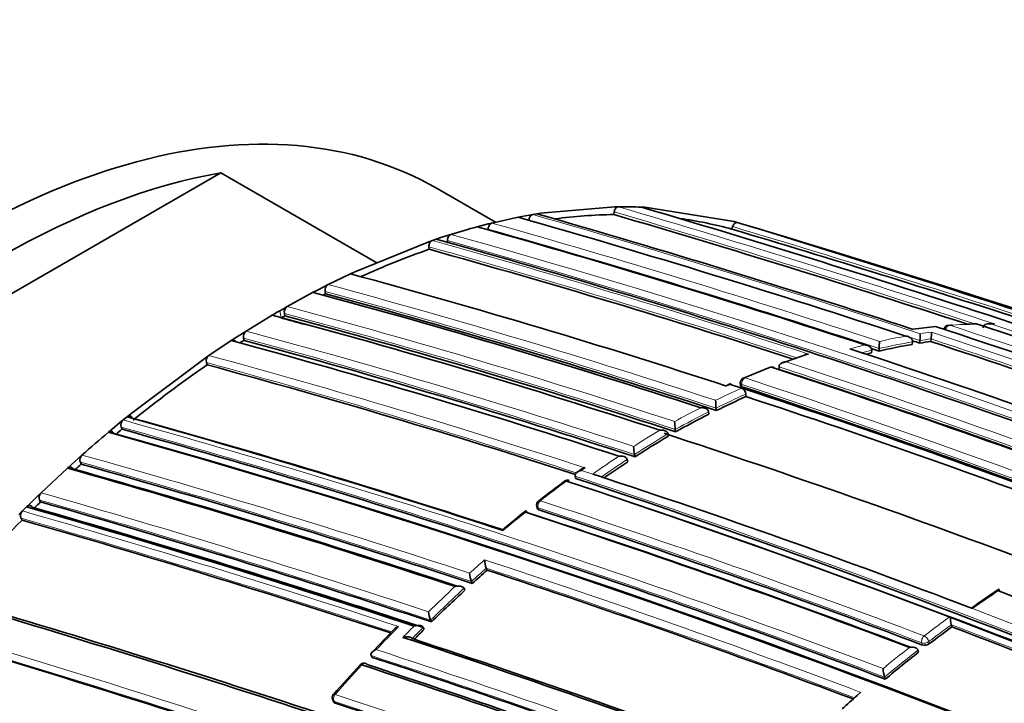
# Model space of a CAD drawing. Units: millimetres. Extents: x 0 to 1467, y 0 to 2760.
# Drawn here: x 1190 to 1208, y 823 to 836 of the extents above; entities that cross this region are included whole.
import ezdxf
from ezdxf import colors
from ezdxf.entities.mleader import LeaderData, LeaderLine
from ezdxf.math import Vec2, Vec3

# ---------------------------------------------------------------- set-up
doc = ezdxf.new("R2010")
doc.units = ezdxf.units.MM
doc.layers.add('DV6_Défaut', color=7, linetype='Continuous')
doc.layers.add('Défaut', color=7, linetype='Continuous')

# ---------------------------------------------------------------- blocks, each defined once
blk = doc.blocks.new('_DOT')
at = {"color": 0}
blk.add_line((0, 0), (-1, 0), dxfattribs=at)
at = {"color": 0, "const_width": 0.333}
blk.add_lwpolyline([(-0.1665, 0, 1), (0.1665, 0, 1)], format="xyb", close=True, dxfattribs=at)
blk = doc.blocks.new('SE5')
at = {"layer": 'DV6_Défaut', "color": 7, "linetype": 'Continuous', "lineweight": 35}
for p, q in [((1193.515, 833.552), (1185.148, 828.721)), ((1193.515, 833.552), (1196.476, 831.842)), ((1198.731, 832.614), (1197.625, 833.253)), ((1200.999, 832.907), (1199.585, 832.784)), ((1200.976, 832.76), (1200.984, 832.809)), ((1201.063, 832.908), (1200.999, 832.907)), ((1201.565, 832.897), (1201.502, 832.9)), ((1203.262, 832.626), (1201.565, 832.897)), ((1199.164, 832.709), (1198.663, 832.599)), ((1199.231, 832.722), (1199.164, 832.709)), ((1199.373, 832.749), (1199.231, 832.722)), ((1199.44, 832.76), (1199.373, 832.749)), ((1199.518, 832.773), (1199.44, 832.76)), ((1199.585, 832.784), (1199.518, 832.773)), ((1203.319, 832.61), (1203.262, 832.626)), ((1198.453, 832.546), (1198.385, 832.528)), ((1198.595, 832.582), (1198.453, 832.546)), ((1198.593, 832.468), (1198.593, 832.485)), ((1198.663, 832.599), (1198.595, 832.582)), ((1203.219, 832.482), (1203.233, 832.53)), ((1197.463, 832.244), (1196.049, 831.669)), ((1197.533, 832.268), (1197.463, 832.244)), ((1197.606, 832.292), (1197.533, 832.268)), ((1197.676, 832.316), (1197.606, 832.292)), ((1197.817, 832.361), (1197.676, 832.316)), ((1197.886, 832.383), (1197.817, 832.361)), ((1197.82, 832.217), (1197.819, 832.265)), ((1197.47, 832.101), (1197.468, 832.148)), ((1195.978, 831.636), (1195.554, 831.43)), ((1196.049, 831.669), (1195.978, 831.636)), ((1195.342, 831.321), (1195.271, 831.284)), ((1195.484, 831.394), (1195.342, 831.321)), ((1195.554, 831.43), (1195.484, 831.394)), ((1195.505, 831.256), (1195.498, 831.302)), ((1195.271, 831.284), (1194.777, 831.014)), ((1194.564, 830.892), (1194.635, 830.932)), ((1194.706, 830.973), (1194.635, 830.932)), ((1194.777, 831.014), (1194.706, 830.973)), ((1193.999, 830.549), (1194.493, 830.85)), ((1194.493, 830.85), (1194.564, 830.891)), ((1194.733, 830.839), (1194.724, 830.883)), ((1207.082, 830.637), (1206.657, 830.583)), ((1193.292, 830.085), (1193.716, 830.368)), ((1193.716, 830.368), (1193.786, 830.414)), ((1193.786, 830.414), (1193.928, 830.504)), ((1193.928, 830.504), (1193.999, 830.549)), ((1193.96, 830.373), (1193.95, 830.417)), ((1206.783, 830.32), (1206.788, 830.368)), ((1206.788, 830.368), (1206.788, 830.369)), ((1206.993, 830.352), (1206.999, 830.4)), ((1206.999, 830.4), (1206.999, 830.4)), ((1205.871, 830.136), (1205.873, 830.184)), ((1205.873, 830.184), (1205.873, 830.184)), ((1206.011, 830.169), (1206.014, 830.217)), ((1206.014, 830.217), (1206.014, 830.217)), ((1206.642, 830.297), (1206.647, 830.345)), ((1206.647, 830.345), (1206.647, 830.345)), ((1191.807, 828.978), (1193.221, 830.036)), ((1193.221, 830.036), (1193.292, 830.085)), ((1204.613, 830.098), (1204.185, 829.948)), ((1193.258, 829.908), (1193.246, 829.951)), ((1203.935, 829.857), (1203.438, 829.655)), ((1204.113, 829.869), (1204.113, 829.869)), ((1204.114, 829.822), (1204.113, 829.869)), ((1203.191, 829.551), (1203.121, 829.518)), ((1203.405, 829.467), (1203.19, 829.538)), ((1203.378, 829.561), (1203.381, 829.515)), ((1203.474, 829.445), (1203.405, 829.467)), ((1203.405, 829.467), (1203.405, 829.467)), ((1203.485, 829.306), (1203.481, 829.352)), ((1202.923, 829.042), (1202.918, 829.087)), ((1202.918, 829.087), (1202.918, 829.087)), ((1191.664, 828.862), (1191.737, 828.921)), ((1191.737, 828.921), (1191.807, 828.978)), ((1202.777, 829.017), (1202.777, 829.017)), ((1202.783, 828.972), (1202.777, 829.017)), ((1191.384, 828.629), (1191.453, 828.687)), ((1191.453, 828.687), (1191.594, 828.805)), ((1191.594, 828.805), (1191.664, 828.862)), ((1191.642, 828.686), (1191.626, 828.725)), ((1202.013, 828.557), (1202.005, 828.601)), ((1202.005, 828.601), (1202.005, 828.601)), ((1202.151, 828.637), (1202.144, 828.681)), ((1202.144, 828.681), (1202.144, 828.681)), ((1190.675, 828.01), (1190.817, 828.137)), ((1190.817, 828.137), (1190.885, 828.198)), ((1201.372, 828.205), (1201.372, 828.206)), ((1201.381, 828.163), (1201.372, 828.205)), ((1190.106, 827.48), (1190.607, 827.947)), ((1190.607, 827.947), (1190.675, 828.01)), ((1190.869, 828.023), (1190.852, 828.061)), ((1201.241, 828.071), (1201.231, 828.113)), ((1201.231, 828.113), (1201.231, 828.113)), ((1200.256, 827.752), (1200.244, 827.793)), ((1200.244, 827.793), (1200.244, 827.793)), ((1200.355, 827.921), (1200.284, 827.87)), ((1200.645, 827.812), (1200.576, 827.834)), ((1200.576, 827.834), (1200.576, 827.834)), ((1189.897, 827.278), (1190.039, 827.415)), ((1190.039, 827.415), (1190.106, 827.48)), ((1189.752, 827.135), (1189.83, 827.212)), ((1189.83, 827.212), (1189.897, 827.278)), ((1190.096, 827.307), (1190.077, 827.343)), ((1199.514, 827.217), (1199.527, 827.177)), ((1189.685, 827.069), (1189.752, 827.135)), ((1189.745, 826.963), (1189.725, 826.998)), ((1198.573, 826.012), (1198.556, 826.05)), ((1198.556, 826.05), (1198.556, 826.05)), ((1198.292, 825.76), (1198.275, 825.797)), ((1198.275, 825.797), (1198.275, 825.797)), ((1198.151, 825.631), (1198.134, 825.668)), ((1198.134, 825.668), (1198.134, 825.668)), ((1207.716, 825.311), (1207.786, 825.285)), ((1197.501, 825.064), (1197.5, 825.065)), ((1197.519, 825.029), (1197.501, 825.064)), ((1207.395, 824.936), (1207.384, 824.976)), ((1207.384, 824.976), (1207.384, 824.976)), ((1197.378, 824.891), (1197.36, 824.925)), ((1197.36, 824.925), (1197.36, 824.925)), ((1196.393, 824.358), (1196.373, 824.391)), ((1196.373, 824.391), (1196.373, 824.391)), ((1206.763, 824.457), (1206.751, 824.496)), ((1206.751, 824.496), (1206.751, 824.496)), ((1206.131, 823.945), (1206.117, 823.983)), ((1206.117, 823.983), (1206.117, 823.983)), ((1205.595, 823.634), (1205.664, 823.694)), ((1195.65, 823.534), (1195.671, 823.503))]:
    blk.add_line(p, q, dxfattribs=at)
at = {"layer": 'DV6_Défaut', "color": 7, "linetype": 'Continuous', "lineweight": 18}
for p, q in [((1194.663, 830.798), (1194.635, 830.932)), ((1208.203, 830.685), (1208.133, 830.686)), ((1203.19, 829.538), (1203.119, 829.506)), ((1203.406, 829.538), (1203.409, 829.492)), ((1200.361, 827.904), (1200.432, 827.954)), ((1200.576, 827.834), (1200.361, 827.904)), ((1199.555, 827.154), (1199.542, 827.194)), ((1207.786, 825.285), (1207.786, 825.285)), ((1206.824, 824.631), (1206.835, 824.592)), ((1206.971, 824.618), (1206.959, 824.658)), ((1195.696, 823.486), (1195.674, 823.517))]:
    blk.add_line(p, q, dxfattribs=at)
for centre, radius, start, end in [((1136.34, 612.473), 229.623, 71.8621, 73.6489), ((1136.015, 611.385), 230.876, 71.77972, 73.63561), ((1145.285, 643.535), 196.822, 71.78916, 74.02926), ((1148.726, 656.026), 183.37, 71.79509, 74.21985), ((1148.526, 655.314), 184.238, 71.81689, 74.20872), ((1133.772, 599.369), 243.288, 71.89384, 73.41045), ((1152.352, 669.77), 168.662, 71.92792, 74.46187), ((1151.324, 665.799), 172.838, 61.20515, 74.39463), ((1151.344, 665.764), 172.997, 61.2381, 74.39328), ((1152.409, 670.012), 168.28, 71.98483, 74.46894), ((1145.57, 644.515), 195.676, 71.76889, 73.29005), ((1157.038, 688.899), 147.504, 71.8781, 74.88641), ((1156.988, 688.689), 147.859, 71.90577, 74.88041), ((1158.401, 694.859), 140.93, 71.92236, 75.04188), ((1158.413, 694.935), 140.714, 71.89371, 75.04575), ((1208.155, 820.299), 10.391, 95.9173, 98.2794), ((1208.084, 821.121), 9.565, 91.3215, 94.3609), ((1147.632, 648.208), 191.977, 67.18679, 71.87424), ((1141.818, 629.069), 212.243, 69.70998, 71.79326), ((1156.166, 690.024), 145.388, 71.88442, 74.9369), ((1156.25, 690.262), 145.277, 71.91221, 74.93923), ((1208.547, 819.123), 11.51, 100.1454, 102.6897), ((1208.471, 819.789), 10.713, 97.9014, 99.0426), ((1208.375, 820.159), 10.459, 97.5152, 98.687), ((1147.262, 649.067), 190.919, 69.55666, 71.76657), ((1147.288, 649.002), 191.097, 69.49838, 71.78986), ((1208.719, 818.37), 12.282, 104.0349, 105.4007), ((1208.784, 818.257), 12.277, 103.714, 104.6315), ((1208.598, 819.059), 11.453, 99.8075, 103.0391), ((1153.435, 683.479), 151.927, 71.98071, 74.79104), ((1208.96, 816.908), 13.882, 107.9857, 109.8352), ((1153.427, 683.473), 151.793, 72.02122, 74.79206), ((1209.437, 815.626), 15.25, 111.016, 113.0257), ((1152.538, 671.395), 166.655, 69.26762, 71.9727), ((1152.502, 671.204), 166.983, 69.2967, 71.94698), ((1148.591, 663.284), 175.195, 58.52359, 71.74431), ((1210.21, 814.275), 16.646, 114.1291, 116.0098), ((1148.524, 663.182), 175.175, 58.52398, 71.74187), ((1210.279, 814.179), 16.626, 114.1339, 116.278), ((1210.833, 813.028), 18.041, 117.0557, 118.8332), ((1210.877, 812.985), 17.962, 116.8018, 119.0886), ((1145.881, 664.442), 170.533, 69.31524, 74.4398), ((1145.875, 664.456), 170.663, 69.33964, 74.43688), ((1212.391, 811.23), 20.377, 121.1543, 122.7932), ((1212.432, 811.192), 20.292, 120.9187, 123.027), ((1142.043, 654.779), 180.165, 71.82496, 74.27043), ((1213.318, 809.816), 22.068, 123.7061, 125.2651), ((1142.027, 654.664), 180.14, 71.80538, 74.27394), ((1213.32, 809.835), 21.915, 123.4797, 125.0275), ((1145.223, 661.079), 175.559, 58.52401, 71.73553), ((1150.817, 675.65), 160.112, 69.18377, 71.86791), ((1214.071, 808.535), 23.73, 126.1313, 127.6279), ((1137.355, 642.417), 192.434, 71.79915, 74.08992), ((1137.471, 642.701), 191.989, 71.77988, 74.09737), ((1148.493, 670.492), 164.807, 69.27204, 71.95609), ((1148.494, 670.506), 164.935, 69.27251, 71.95582), ((1134.871, 635.696), 199.151, 71.85468, 74.00368), ((1214.816, 807.574), 24.947, 128.4557, 129.7097), ((1135.149, 636.487), 198.174, 71.88746, 74.01447), ((1215.954, 806.381), 26.4, 131.3183, 132.1421), ((1143.762, 659.295), 175.667, 69.36673, 71.836), ((1216.557, 805.719), 27.155, 131.5212, 132.3197), ((1143.949, 659.791), 174.996, 69.39154, 71.81736), ((1217.421, 804.775), 28.575, 132.9184, 134.306), ((1217.444, 804.758), 28.463, 132.7218, 134.4832), ((1220.429, 807.303), 21.982, 123.547, 125.109), ((1221.169, 806.121), 23.497, 125.9813, 127.4886), ((1147.945, 668.486), 167.54, 66.56582, 69.22775), ((1143.131, 657.074), 180.209, 58.6236, 68.9747), ((1121.662, 601.008), 233.515, 69.82639, 73.55521), ((1217.129, 805.042), 28.18, 135.0481, 135.6607), ((1221.358, 805.883), 23.661, 126.1986, 127.4838), ((1148.091, 668.841), 167.014, 66.58852, 69.2055), ((1122.046, 602.025), 232.297, 69.80301, 73.56904), ((1218.049, 803.981), 29.782, 135.2643, 136.4384), ((1218.259, 803.927), 29.626, 134.8647, 135.4439), ((1137.764, 645), 188.722, 67.09503, 71.90737), ((1137.64, 644.714), 189.17, 67.12417, 71.88207), ((1222.255, 804.721), 25.269, 128.3202, 129.7714), ((1222.28, 804.699), 25.162, 128.1109, 129.9679), ((1219.318, 802.782), 31.529, 137.174, 138.5462), ((1130.763, 626.137), 207.914, 69.67721, 71.80402), ((1130.966, 626.632), 207.246, 69.67381, 71.8065)]:
    blk.add_arc(centre, radius, start, end, dxfattribs=at)
at = {"layer": 'DV6_Défaut', "color": 7, "linetype": 'Continuous', "lineweight": 35}
for centre, radius, start, end in [((1201.119, 824.107), 8.801, 87.5052, 90.3619), ((1135.723, 609.884), 232.514, 69.82153, 73.56661), ((1146.55, 648.045), 192.013, 71.80107, 74.09704), ((1145.039, 642.585), 197.837, 71.85237, 74.01581), ((1201.131, 822.928), 9.833, 90.9026, 97.4301), ((1136.291, 612.311), 229.744, 71.89445, 73.64697), ((1201.166, 825.002), 7.757, 74.6474, 82.089), ((1133.193, 597.508), 245.337, 66.09848, 73.39127), ((1201.748, 819.998), 12.973, 105.0242, 107.3157), ((1149.603, 659.266), 179.998, 71.82754, 74.27545), ((1133.749, 599.297), 243.314, 72.02111, 73.41019), ((1113.279, 537.486), 308.555, 71.37579, 73.00892), ((1151.889, 668.093), 170.445, 69.33766, 74.44152), ((1202.488, 817.753), 15.2, 109.2794, 114.5189), ((1152.385, 669.91), 168.34, 72.00861, 74.4656), ((1156.203, 685.29), 151.655, 71.97935, 74.79477), ((1195.623, 831.323), 0.127, 122.7605, 189.3727), ((1157.533, 691.03), 145.241, 71.91239, 74.94018), ((1203.316, 815.931), 17.201, 117.0082, 117.1807), ((1156.99, 688.699), 147.669, 71.87737, 74.88152), ((1194.849, 830.908), 0.128, 124.5232, 191.2361), ((1158.119, 694.698), 140.927, 71.92241, 75.04201), ((1204.205, 814.278), 19.078, 119.7689, 120.012), ((1149.694, 668.429), 168.482, 74.35856, 74.51993), ((1158.368, 694.738), 140.875, 71.8931, 75.04067), ((1148.387, 651.222), 188.77, 67.11626, 71.88405), ((1207.342, 830.561), 0.1, 94.3568, 172.0595), ((1208.194, 819.687), 11.004, 94.1485, 94.4847), ((1208.194, 819.687), 11.004, 91.8241, 92.9396), ((1207.847, 830.586), 0.1, 71.7896, 91.3165), ((1143.156, 633.796), 207.248, 69.67325, 71.80688), ((1208.123, 827.066), 3.623, 89.1924, 90.3238), ((1155.166, 687.676), 147.808, 71.90604, 74.88175), ((1204.737, 813.357), 20.142, 122.3475, 122.6146), ((1194.074, 830.445), 0.128, 126.125, 192.9886), ((1156.262, 690.242), 145.113, 71.88511, 74.94284), ((1205.661, 830.496), 1.133, 353.5368, 0.1337), ((1206.001, 830.526), 1.006, 352.7914, 0.1569), ((1150.986, 664.128), 174.788, 69.36015, 71.84181), ((1148.67, 655.825), 183.532, 71.79428, 71.84207), ((1208.59, 819.039), 11.425, 99.8129, 103.0443), ((1203.931, 830.354), 2.087, 356.2481, 359.9469), ((1145.515, 644.321), 195.83, 71.76814, 71.81062), ((1208.463, 819.768), 10.685, 97.9069, 99.048), ((1147.216, 648.903), 191.041, 69.575, 71.76586), ((1193.37, 829.983), 0.129, 127.6056, 194.5116), ((1208.777, 818.233), 12.253, 103.7192, 104.2408), ((1206.664, 810.513), 23.578, 124.6535, 128.9177), ((1153.542, 683.743), 151.465, 72.03982, 74.79865), ((1203.971, 829.767), 0.1, 71.9593, 111.0136), ((1152.921, 673.16), 164.807, 69.27116, 71.95656), ((1152.498, 671.231), 166.779, 69.26921, 71.97176), ((1203.478, 829.568), 0.1, 113.0225, 183.864), ((1203.346, 829.346), 0.135, 2.8159, 64.2718), ((1148.997, 664.15), 174.065, 69.30065, 71.78438), ((1153.749, 677.576), 159.802, 69.18115, 71.87052), ((1153.816, 677.766), 159.6, 69.17946, 71.87222), ((1210.269, 814.165), 16.591, 114.1365, 116.2799), ((1153.642, 677.099), 160.16, 69.23117, 71.8682), ((1204.297, 829.238), 1.387, 180.0974, 186.2418), ((1146.448, 666.035), 169.065, 71.93381, 74.46183), ((1147.115, 667.731), 167.257, 71.97197, 74.49114), ((1210.866, 812.973), 17.925, 116.8035, 119.0896), ((1207.802, 809.077), 25.41, 129.4933, 129.8141), ((1191.747, 828.765), 0.127, 130.6642, 198.3818), ((1146.116, 665.058), 169.843, 69.3073, 74.45181), ((1203.171, 828.838), 1.039, 180.2943, 188.6582), ((1208.424, 808.419), 26.435, 130.1374, 131.5653), ((1144.826, 661.982), 173.029, 61.23816, 74.39073), ((1145.117, 662.51), 172.449, 61.22522, 74.40231), ((1212.419, 811.183), 20.252, 120.9178, 123.0252), ((1149.694, 668.429), 168.482, 69.37344, 71.93805), ((1202.123, 828.369), 0.769, 180.6803, 192.2682), ((1190.969, 828.105), 0.126, 132.0381, 200.4256), ((1140.582, 650.984), 183.899, 71.81879, 74.21521), ((1208.608, 808.13), 26.653, 131.7245, 132.0516), ((1142.216, 655.14), 179.599, 71.8066, 74.2823), ((1213.306, 809.826), 21.873, 123.4777, 124.9043), ((1141.263, 652.691), 182.086, 71.84316, 74.2428), ((1144.92, 660.383), 176.279, 64.10028, 71.70494), ((1150.921, 675.943), 159.802, 69.18115, 71.87052), ((1208.863, 815.608), 14.966, 126.1083, 128.4896), ((1200.102, 827.619), 0.1, 71.9826, 126.1191), ((1145.188, 661.31), 175.211, 58.52367, 71.74307), ((1190.191, 827.39), 0.124, 133.3882, 202.5946), ((1135.835, 638.446), 196.337, 71.79152, 74.03734), ((1136.607, 640.422), 194.248, 71.77442, 74.0652), ((1208.997, 807.659), 27.263, 133.8904, 134.2322), ((1137.692, 643.264), 191.358, 71.78129, 74.10615), ((1199.609, 827.249), 0.1, 127.6143, 198.3174), ((1145.252, 661.29), 175.21, 58.51873, 71.34778), ((1189.837, 827.047), 0.123, 133.971, 203.6424), ((1213.111, 809.978), 22.024, 128.8106, 130.2245), ((1147.603, 668.489), 166.833, 69.29521, 71.94785), ((1148.024, 669.414), 165.829, 69.31197, 71.9778), ((1148.597, 670.716), 164.528, 69.26956, 71.95757), ((1211.272, 805.36), 30.497, 134.8996, 138.76), ((1135.387, 637.101), 197.49, 71.90146, 74.02341), ((1199.005, 826.225), 0.481, 181.9547, 201.3285), ((1198.705, 825.973), 0.465, 182.1431, 202.2808), ((1216.531, 805.724), 27.095, 131.5152, 132.3135), ((1144.079, 660.084), 174.648, 69.40292, 71.81903), ((1217.423, 804.757), 28.41, 132.7153, 134.4758), ((1223.846, 802.394), 27.981, 123.7873, 125.0777), ((1143.278, 656.889), 180.822, 58.6129, 68.93116), ((1123.023, 603.432), 231.423, 71.78875, 73.64045), ((1124.277, 606.914), 227.77, 71.81678, 73.67062), ((1197.883, 825.243), 0.422, 182.6005, 204.983), ((1208.095, 825.148), 0.732, 180.9895, 193.5719), ((1122.098, 602.052), 232.234, 69.80523, 73.57186), ((1217.602, 804.545), 29.092, 135.6086, 136.819), ((1218.239, 803.926), 29.575, 134.8571, 135.379), ((1221.327, 805.897), 23.592, 126.1977, 127.4831), ((1148.148, 668.942), 166.866, 66.61284, 69.2031), ((1136.753, 641.786), 192.607, 69.50684, 71.78033), ((1137.797, 644.489), 189.745, 69.5189, 71.77206), ((1206.876, 824.743), 0.156, 254.8167, 307.3538), ((1222.26, 804.699), 25.111, 128.11, 129.9662), ((1219.915, 802.311), 32.311, 137.3172, 138.6554), ((1196.236, 824.149), 0.1, 71.8223, 137.1531), ((1136.616, 642.185), 191.531, 67.17831, 71.87648), ((1137.118, 643.356), 190.299, 67.15458, 71.88236), ((1137.917, 645.353), 188.314, 67.08748, 71.90933), ((1206.668, 824.16), 0.578, 181.5948, 197.8142), ((1195.731, 823.592), 0.1, 138.5239, 215.1199), ((1131.183, 627.165), 206.649, 69.6704, 71.80892), ((1223.55, 803.256), 27.159, 131.3833, 132.1835)]:
    blk.add_arc(centre, radius, start, end, dxfattribs=at)
for centre, major_axis, ratio, start_param, end_param in [((1188.625, 817.664), (9, 15.588), 0.57735, 0, 3.141593), ((1189.332, 817.256), (9, 15.588), 0.57735, 0.450502, 1.120294), ((1207.847, 830.586), (-0.0313, -0.095), 0.685879, 3.141593, 3.357168), ((1203.971, 829.767), (0.0359, -0.0933), 0.664873, 3.141593, 3.170977), ((1203.971, 829.767), (-0.031, -0.0951), 0.687089, 2.678195, 3.631925), ((1203.478, 829.568), (0.0391, -0.092), 0.648069, 3.141593, 3.179801), ((1200.102, 827.619), (-0.0309, -0.0951), 0.687158, 3.141593, 3.922131), ((1196.236, 824.149), (-0.0312, -0.095), 0.685993, 2.621484, 3.141593), ((1195.731, 823.592), (0.0749, -0.0662), 0.270235, 3.141591, 3.16786)]:
    blk.add_ellipse(centre, major_axis=major_axis, ratio=ratio, start_param=start_param, end_param=end_param, dxfattribs=at)
at = {"layer": 'DV6_Défaut', "color": 7, "linetype": 'Continuous', "lineweight": 18}
for centre, major_axis, ratio, start_param, end_param in [((1207.342, 830.561), (0.0312, 0.095), 0.686102, 0.252865, 1.828471), ((1207.342, 830.561), (0.0076, -0.0997), 0.759741, 2.857889, 3.141593), ((1207.847, 830.586), (0.0023, -0.1), 0.770625, 2.894834, 3.143321), ((1203.971, 829.767), (0.0359, -0.0933), 0.664873, 2.665771, 3.141593), ((1203.478, 829.568), (0.0309, 0.0951), 0.687225, 0.523939, 2.099532), ((1203.478, 829.568), (0.0391, -0.092), 0.648069, 2.644112, 3.141593), ((1203.478, 829.568), (0.0998, 0.0067), 0.366252, 3.141593, 3.881316), ((1200.102, 827.619), (0.0589, -0.0808), 0.496685, 2.511765, 3.14751), ((1199.609, 827.249), (0.0949, 0.0314), 0.530562, 3.141593, 3.766724), ((1199.609, 827.249), (0.031, 0.0951), 0.687036, 0.814585, 2.390179), ((1199.609, 827.249), (0.061, -0.0792), 0.473968, 2.497736, 3.141591), ((1206.891, 824.686), (0.0354, 0.0935), 0.667057, 0.844521, 2.420141), ((1206.891, 824.686), (-0.0608, 0.0794), 0.476236, 4.025957, 5.597177), ((1206.891, 824.686), (0.0959, 0.0283), 0.559581, 3.777264, 5.320579), ((1196.236, 824.149), (0.0733, -0.068), 0.299411, 2.416016, 3.145394), ((1196.236, 824.149), (-0.0312, -0.095), 0.685993, 3.141593, 4.19709), ((1195.731, 823.592), (0.0749, -0.0662), 0.270235, 2.405535, 3.141591), ((1195.731, 823.592), (0.0312, 0.095), 0.68584, 1.093421, 2.669042), ((1195.731, 823.592), (0.0818, 0.0575), 0.647467, 3.141593, 3.591241)]:
    blk.add_ellipse(centre, major_axis=major_axis, ratio=ratio, start_param=start_param, end_param=end_param, dxfattribs=at)
at = {"layer": 'DV6_Défaut', "color": 7, "linetype": 'Continuous', "lineweight": 35}
for points, knots in [([(1200.984, 832.809), (1200.986, 832.82), (1200.988, 832.831), (1200.992, 832.841), (1200.996, 832.852), (1201.001, 832.862), (1201.007, 832.87), (1201.013, 832.879), (1201.019, 832.886), (1201.026, 832.892), (1201.033, 832.898), (1201.041, 832.903), (1201.048, 832.905), (1201.053, 832.907), (1201.058, 832.908), (1201.063, 832.908)], [0, 0, 0, 0, 0.212797, 0.212797, 0.212797, 0.425559, 0.425559, 0.425559, 0.638858, 0.638858, 0.638858, 0.853291, 0.853291, 0.853291, 1, 1, 1, 1]), ([(1199.164, 832.709), (1199.171, 832.711), (1199.179, 832.71), (1199.186, 832.708), (1199.191, 832.706), (1199.196, 832.703), (1199.201, 832.699)], [0, 0, 0, 0, 0.555257, 0.555257, 0.555257, 1, 1, 1, 1]), ([(1199.367, 832.651), (1199.367, 832.662), (1199.369, 832.673), (1199.372, 832.684), (1199.375, 832.694), (1199.38, 832.705), (1199.385, 832.714), (1199.39, 832.723), (1199.396, 832.732), (1199.403, 832.739), (1199.41, 832.746), (1199.417, 832.751), (1199.425, 832.755), (1199.43, 832.758), (1199.435, 832.759), (1199.44, 832.76)], [0, 0, 0, 0, 0.213422, 0.213422, 0.213422, 0.426823, 0.426823, 0.426823, 0.64054, 0.64054, 0.64054, 0.85492, 0.85492, 0.85492, 1, 1, 1, 1]), ([(1199.518, 832.773), (1199.525, 832.774), (1199.533, 832.774), (1199.539, 832.771), (1199.544, 832.77), (1199.548, 832.768), (1199.551, 832.765)], [0, 0, 0, 0, 0.621677, 0.621677, 0.621677, 1, 1, 1, 1]), ([(1203.233, 832.53), (1203.237, 832.541), (1203.241, 832.551), (1203.246, 832.561), (1203.251, 832.57), (1203.257, 832.579), (1203.263, 832.586), (1203.27, 832.593), (1203.277, 832.599), (1203.284, 832.604), (1203.291, 832.608), (1203.298, 832.61), (1203.305, 832.611), (1203.31, 832.612), (1203.315, 832.611), (1203.319, 832.61)], [0, 0, 0, 0, 0.211762, 0.211762, 0.211762, 0.423466, 0.423466, 0.423466, 0.636069, 0.636069, 0.636069, 0.85059, 0.85059, 0.85059, 1, 1, 1, 1]), ([(1198.593, 832.485), (1198.593, 832.496), (1198.595, 832.507), (1198.597, 832.518), (1198.6, 832.529), (1198.604, 832.539), (1198.609, 832.549), (1198.614, 832.559), (1198.62, 832.568), (1198.626, 832.575), (1198.633, 832.582), (1198.64, 832.588), (1198.648, 832.593), (1198.653, 832.595), (1198.658, 832.598), (1198.663, 832.599)], [0, 0, 0, 0, 0.213668, 0.213668, 0.213668, 0.427321, 0.427321, 0.427321, 0.641201, 0.641201, 0.641201, 0.855556, 0.855556, 0.855556, 1, 1, 1, 1]), ([(1197.468, 832.148), (1197.467, 832.159), (1197.468, 832.17), (1197.47, 832.181), (1197.472, 832.192), (1197.476, 832.203), (1197.48, 832.213), (1197.485, 832.223), (1197.49, 832.232), (1197.497, 832.24), (1197.503, 832.248), (1197.51, 832.255), (1197.518, 832.26), (1197.523, 832.263), (1197.528, 832.266), (1197.533, 832.268)], [0, 0, 0, 0, 0.213963, 0.213963, 0.213963, 0.427919, 0.427919, 0.427919, 0.641994, 0.641994, 0.641994, 0.85632, 0.85632, 0.85632, 1, 1, 1, 1]), ([(1197.819, 832.265), (1197.819, 832.276), (1197.82, 832.287), (1197.822, 832.298), (1197.825, 832.309), (1197.828, 832.32), (1197.833, 832.33), (1197.838, 832.34), (1197.843, 832.349), (1197.85, 832.357), (1197.856, 832.365), (1197.863, 832.371), (1197.871, 832.376), (1197.876, 832.379), (1197.881, 832.382), (1197.886, 832.383)], [0, 0, 0, 0, 0.213875, 0.213875, 0.213875, 0.427741, 0.427741, 0.427741, 0.641758, 0.641758, 0.641758, 0.856087, 0.856087, 0.856087, 1, 1, 1, 1]), ([(1207.982, 830.612), (1207.983, 830.62), (1207.987, 830.629), (1207.991, 830.637), (1207.996, 830.645), (1208.002, 830.652), (1208.009, 830.658), (1208.018, 830.666), (1208.029, 830.672), (1208.041, 830.677), (1208.056, 830.683), (1208.072, 830.687), (1208.089, 830.688), (1208.103, 830.689), (1208.117, 830.688), (1208.131, 830.686), (1208.131, 830.686), (1208.132, 830.686), (1208.133, 830.686)], [0, 0, 0, 0, 0.147765, 0.147765, 0.147765, 0.294466, 0.294466, 0.294466, 0.495551, 0.495551, 0.495551, 0.763434, 0.763434, 0.763434, 0.98915, 0.98915, 0.98915, 1, 1, 1, 1]), ([(1208.174, 830.688), (1208.183, 830.688), (1208.192, 830.687), (1208.201, 830.685), (1208.202, 830.685), (1208.202, 830.685), (1208.203, 830.685)], [0, 0, 0, 0, 0.932179, 0.932179, 0.932179, 1, 1, 1, 1]), ([(1193.802, 830.345), (1193.8, 830.348), (1193.799, 830.35), (1193.797, 830.353), (1193.792, 830.36), (1193.786, 830.367), (1193.779, 830.371), (1193.773, 830.375), (1193.765, 830.378), (1193.757, 830.379), (1193.749, 830.38), (1193.74, 830.379), (1193.732, 830.376), (1193.726, 830.374), (1193.721, 830.371), (1193.716, 830.368)], [0, 0, 0, 0, 0.079529, 0.079529, 0.079529, 0.330528, 0.330528, 0.330528, 0.581542, 0.581542, 0.581542, 0.832584, 0.832584, 0.832584, 1, 1, 1, 1]), ([(1206.519, 830.453), (1206.52, 830.453), (1206.521, 830.453), (1206.521, 830.453), (1206.536, 830.452), (1206.55, 830.449), (1206.563, 830.444), (1206.579, 830.439), (1206.594, 830.432), (1206.607, 830.422), (1206.617, 830.414), (1206.626, 830.405), (1206.633, 830.395), (1206.638, 830.388), (1206.642, 830.38), (1206.644, 830.372), (1206.647, 830.363), (1206.648, 830.354), (1206.647, 830.345)], [0, 0, 0, 0, 0.01076, 0.01076, 0.01076, 0.240696, 0.240696, 0.240696, 0.509872, 0.509872, 0.509872, 0.709721, 0.709721, 0.709721, 0.854317, 0.854317, 0.854317, 1, 1, 1, 1]), ([(1205.74, 830.286), (1205.741, 830.286), (1205.742, 830.286), (1205.742, 830.286), (1205.757, 830.285), (1205.771, 830.283), (1205.785, 830.279), (1205.801, 830.274), (1205.817, 830.267), (1205.83, 830.258), (1205.841, 830.251), (1205.85, 830.243), (1205.857, 830.233), (1205.862, 830.226), (1205.867, 830.218), (1205.869, 830.21), (1205.872, 830.202), (1205.874, 830.193), (1205.873, 830.184)], [0, 0, 0, 0, 0.010721, 0.010721, 0.010721, 0.242519, 0.242519, 0.242519, 0.512284, 0.512284, 0.512284, 0.711589, 0.711589, 0.711589, 0.855246, 0.855246, 0.855246, 1, 1, 1, 1]), ([(1204.611, 830.101), (1204.617, 830.103), (1204.622, 830.105), (1204.628, 830.106), (1204.642, 830.109), (1204.657, 830.111), (1204.671, 830.111), (1204.672, 830.111), (1204.673, 830.111), (1204.673, 830.111)], [0, 0, 0, 0, 0.2688781, 0.2688781, 0.2688781, 0.968106, 0.968106, 0.968106, 1, 1, 1, 1]), ([(1204.113, 829.869), (1204.112, 829.877), (1204.114, 829.886), (1204.117, 829.894), (1204.12, 829.902), (1204.124, 829.909), (1204.13, 829.916), (1204.137, 829.926), (1204.147, 829.934), (1204.157, 829.94), (1204.171, 829.949), (1204.187, 829.956), (1204.204, 829.96), (1204.218, 829.964), (1204.233, 829.966), (1204.247, 829.966), (1204.248, 829.966), (1204.249, 829.966), (1204.249, 829.966)], [0, 0, 0, 0, 0.143121, 0.143121, 0.143121, 0.285125, 0.285125, 0.285125, 0.48352, 0.48352, 0.48352, 0.754402, 0.754402, 0.754402, 0.989345, 0.989345, 0.989345, 1, 1, 1, 1]), ([(1203.19, 829.538), (1203.19, 829.538), (1203.19, 829.538), (1203.19, 829.538), (1203.19, 829.544), (1203.19, 829.548), (1203.19, 829.55), (1203.191, 829.551), (1203.191, 829.552), (1203.191, 829.552)], [0, 0, 0, 0, 0.028181, 0.028181, 0.028181, 0.691785, 0.691785, 0.691785, 1, 1, 1, 1]), ([(1203.192, 829.55), (1203.193, 829.547), (1203.194, 829.543), (1203.194, 829.537), (1203.194, 829.537), (1203.194, 829.536), (1203.194, 829.536)], [0, 0, 0, 0, 0.9511064, 0.9511064, 0.9511064, 1, 1, 1, 1]), ([(1203.409, 829.492), (1203.401, 829.495), (1203.395, 829.498), (1203.39, 829.501), (1203.386, 829.505), (1203.383, 829.509), (1203.382, 829.513), (1203.381, 829.513), (1203.381, 829.514), (1203.381, 829.515)], [0, 0, 0, 0, 0.4565577, 0.4565577, 0.4565577, 0.9131155, 0.9131155, 0.9131155, 1, 1, 1, 1]), ([(1202.627, 829.094), (1202.627, 829.095), (1202.628, 829.095), (1202.629, 829.095), (1202.644, 829.096), (1202.659, 829.096), (1202.674, 829.094), (1202.691, 829.092), (1202.708, 829.087), (1202.723, 829.08), (1202.735, 829.075), (1202.745, 829.068), (1202.754, 829.06), (1202.76, 829.054), (1202.766, 829.048), (1202.77, 829.04), (1202.774, 829.033), (1202.776, 829.025), (1202.777, 829.017)], [0, 0, 0, 0, 0.010567, 0.010567, 0.010567, 0.250131, 0.250131, 0.250131, 0.522258, 0.522258, 0.522258, 0.719243, 0.719243, 0.719243, 0.859051, 0.859051, 0.859051, 1, 1, 1, 1]), ([(1191.837, 828.898), (1191.834, 828.906), (1191.829, 828.914), (1191.823, 828.921), (1191.818, 828.927), (1191.811, 828.932), (1191.803, 828.935), (1191.796, 828.938), (1191.787, 828.94), (1191.779, 828.939), (1191.77, 828.938), (1191.762, 828.936), (1191.753, 828.932), (1191.748, 828.929), (1191.742, 828.925), (1191.737, 828.921)], [0, 0, 0, 0, 0.213963, 0.213963, 0.213963, 0.427919, 0.427919, 0.427919, 0.641994, 0.641994, 0.641994, 0.85632, 0.85632, 0.85632, 1, 1, 1, 1]), ([(1191.485, 828.608), (1191.482, 828.617), (1191.477, 828.625), (1191.471, 828.631), (1191.465, 828.637), (1191.458, 828.642), (1191.45, 828.645), (1191.443, 828.648), (1191.434, 828.649), (1191.426, 828.648), (1191.417, 828.647), (1191.408, 828.644), (1191.4, 828.64), (1191.394, 828.637), (1191.389, 828.633), (1191.384, 828.629)], [0, 0, 0, 0, 0.213875, 0.213875, 0.213875, 0.427741, 0.427741, 0.427741, 0.641758, 0.641758, 0.641758, 0.856087, 0.856087, 0.856087, 1, 1, 1, 1]), ([(1201.849, 828.669), (1201.849, 828.669), (1201.85, 828.669), (1201.851, 828.669), (1201.866, 828.671), (1201.882, 828.671), (1201.897, 828.67), (1201.914, 828.669), (1201.932, 828.665), (1201.948, 828.659), (1201.959, 828.655), (1201.97, 828.649), (1201.979, 828.641), (1201.986, 828.636), (1201.992, 828.63), (1201.996, 828.623), (1202.001, 828.616), (1202.004, 828.609), (1202.005, 828.601)], [0, 0, 0, 0, 0.01051, 0.01051, 0.01051, 0.253079, 0.253079, 0.253079, 0.526123, 0.526123, 0.526123, 0.722191, 0.722191, 0.722191, 0.860517, 0.860517, 0.860517, 1, 1, 1, 1]), ([(1201.071, 828.174), (1201.072, 828.174), (1201.072, 828.174), (1201.073, 828.175), (1201.088, 828.177), (1201.104, 828.178), (1201.12, 828.177), (1201.137, 828.177), (1201.155, 828.174), (1201.171, 828.168), (1201.183, 828.164), (1201.194, 828.159), (1201.203, 828.152), (1201.21, 828.147), (1201.216, 828.141), (1201.221, 828.135), (1201.226, 828.128), (1201.229, 828.121), (1201.231, 828.113)], [0, 0, 0, 0, 0.010472, 0.010472, 0.010472, 0.255074, 0.255074, 0.255074, 0.528713, 0.528713, 0.528713, 0.724153, 0.724153, 0.724153, 0.861492, 0.861492, 0.861492, 1, 1, 1, 1]), ([(1190.711, 827.934), (1190.707, 827.943), (1190.702, 827.95), (1190.695, 827.956), (1190.689, 827.961), (1190.682, 827.965), (1190.674, 827.968), (1190.666, 827.97), (1190.657, 827.97), (1190.649, 827.969), (1190.64, 827.968), (1190.631, 827.964), (1190.623, 827.96), (1190.617, 827.956), (1190.612, 827.952), (1190.607, 827.947)], [0, 0, 0, 0, 0.213668, 0.213668, 0.213668, 0.427321, 0.427321, 0.427321, 0.641201, 0.641201, 0.641201, 0.855556, 0.855556, 0.855556, 1, 1, 1, 1]), ([(1200.432, 827.954), (1200.431, 827.954), (1200.43, 827.954), (1200.43, 827.954), (1200.414, 827.951), (1200.399, 827.946), (1200.385, 827.94), (1200.374, 827.935), (1200.363, 827.929), (1200.353, 827.922)], [0, 0, 0, 0, 0.022922, 0.022922, 0.022922, 0.56259, 0.56259, 0.56259, 1, 1, 1, 1]), ([(1200.361, 827.904), (1200.36, 827.904), (1200.36, 827.904), (1200.359, 827.904), (1200.344, 827.901), (1200.329, 827.896), (1200.315, 827.89), (1200.299, 827.883), (1200.284, 827.874), (1200.272, 827.864), (1200.264, 827.856), (1200.256, 827.847), (1200.251, 827.838), (1200.247, 827.831), (1200.244, 827.824), (1200.243, 827.816), (1200.242, 827.809), (1200.242, 827.801), (1200.244, 827.793)], [0, 0, 0, 0, 0.010445, 0.010445, 0.010445, 0.256393, 0.256393, 0.256393, 0.530609, 0.530609, 0.530609, 0.725651, 0.725651, 0.725651, 0.862235, 0.862235, 0.862235, 1, 1, 1, 1]), ([(1189.936, 827.206), (1189.932, 827.214), (1189.926, 827.221), (1189.92, 827.226), (1189.913, 827.231), (1189.906, 827.235), (1189.898, 827.236), (1189.889, 827.238), (1189.881, 827.238), (1189.872, 827.236), (1189.863, 827.234), (1189.855, 827.23), (1189.846, 827.225), (1189.841, 827.221), (1189.835, 827.217), (1189.83, 827.212)], [0, 0, 0, 0, 0.213422, 0.213422, 0.213422, 0.426823, 0.426823, 0.426823, 0.64054, 0.64054, 0.64054, 0.85492, 0.85492, 0.85492, 1, 1, 1, 1]), ([(1199.329, 827.107), (1199.327, 827.114), (1199.324, 827.121), (1199.322, 827.126), (1199.32, 827.13), (1199.317, 827.134), (1199.315, 827.137), (1199.313, 827.14), (1199.31, 827.141), (1199.309, 827.141), (1199.306, 827.14), (1199.304, 827.136), (1199.303, 827.131), (1199.302, 827.125), (1199.301, 827.119), (1199.301, 827.11), (1199.301, 827.11), (1199.301, 827.11), (1199.301, 827.109)], [0, 0, 0, 0, 0.143121, 0.143121, 0.143121, 0.285125, 0.285125, 0.285125, 0.48352, 0.48352, 0.48352, 0.754402, 0.754402, 0.754402, 0.989345, 0.989345, 0.989345, 1, 1, 1, 1]), ([(1199.527, 827.177), (1199.527, 827.177), (1199.528, 827.176), (1199.528, 827.176), (1199.53, 827.17), (1199.534, 827.165), (1199.54, 827.161), (1199.544, 827.158), (1199.549, 827.156), (1199.555, 827.154)], [0, 0, 0, 0, 0.048759, 0.048759, 0.048759, 0.58977, 0.58977, 0.58977, 1, 1, 1, 1]), ([(1198.884, 826.798), (1198.882, 826.797), (1198.88, 826.793), (1198.879, 826.787), (1198.878, 826.782), (1198.877, 826.775), (1198.877, 826.766), (1198.877, 826.766), (1198.877, 826.765), (1198.877, 826.765)], [0, 0, 0, 0, 0.51133, 0.51133, 0.51133, 0.978683, 0.978683, 0.978683, 1, 1, 1, 1]), ([(1197.962, 825.701), (1197.963, 825.701), (1197.964, 825.701), (1197.964, 825.702), (1197.98, 825.706), (1197.996, 825.709), (1198.012, 825.71), (1198.03, 825.712), (1198.048, 825.712), (1198.066, 825.709), (1198.078, 825.707), (1198.09, 825.703), (1198.101, 825.698), (1198.108, 825.695), (1198.115, 825.691), (1198.121, 825.685), (1198.126, 825.68), (1198.131, 825.674), (1198.134, 825.668)], [0, 0, 0, 0, 0.010326, 0.010326, 0.010326, 0.263199, 0.263199, 0.263199, 0.539112, 0.539112, 0.539112, 0.731952, 0.731952, 0.731952, 0.865369, 0.865369, 0.865369, 1, 1, 1, 1]), ([(1208.281, 825.623), (1208.281, 825.623), (1208.281, 825.623), (1208.281, 825.624), (1208.281, 825.632), (1208.282, 825.638), (1208.282, 825.642), (1208.283, 825.648), (1208.284, 825.65), (1208.286, 825.65), (1208.287, 825.65), (1208.289, 825.648), (1208.29, 825.644), (1208.292, 825.641), (1208.293, 825.637), (1208.294, 825.631), (1208.296, 825.626), (1208.297, 825.619), (1208.299, 825.612)], [0, 0, 0, 0, 0.010565, 0.010565, 0.010565, 0.250066, 0.250066, 0.250066, 0.522406, 0.522406, 0.522406, 0.719431, 0.719431, 0.719431, 0.859143, 0.859143, 0.859143, 1, 1, 1, 1]), ([(1197.186, 824.951), (1197.186, 824.951), (1197.187, 824.951), (1197.188, 824.952), (1197.203, 824.957), (1197.219, 824.96), (1197.236, 824.962), (1197.253, 824.964), (1197.272, 824.964), (1197.289, 824.962), (1197.302, 824.961), (1197.314, 824.958), (1197.325, 824.953), (1197.332, 824.95), (1197.339, 824.946), (1197.345, 824.942), (1197.351, 824.937), (1197.356, 824.931), (1197.36, 824.925)], [0, 0, 0, 0, 0.010291, 0.010291, 0.010291, 0.265256, 0.265256, 0.265256, 0.541714, 0.541714, 0.541714, 0.733887, 0.733887, 0.733887, 0.866331, 0.866331, 0.866331, 1, 1, 1, 1]), ([(1196.892, 824.943), (1196.892, 824.942), (1196.891, 824.942), (1196.891, 824.942), (1196.875, 824.937), (1196.861, 824.93), (1196.847, 824.923), (1196.834, 824.915), (1196.823, 824.907), (1196.813, 824.897)], [0, 0, 0, 0, 0.020062, 0.020062, 0.020062, 0.518527, 0.518527, 0.518527, 1, 1, 1, 1]), ([(1196.974, 824.737), (1196.975, 824.737), (1196.975, 824.737), (1196.976, 824.737), (1196.991, 824.742), (1197.007, 824.746), (1197.024, 824.748), (1197.042, 824.75), (1197.06, 824.751), (1197.078, 824.749), (1197.09, 824.747), (1197.102, 824.745), (1197.113, 824.74), (1197.121, 824.737), (1197.128, 824.734), (1197.134, 824.729), (1197.14, 824.724), (1197.145, 824.719), (1197.148, 824.713)], [0, 0, 0, 0, 0.010283, 0.010283, 0.010283, 0.26562, 0.26562, 0.26562, 0.542279, 0.542279, 0.542279, 0.73434, 0.73434, 0.73434, 0.866555, 0.866555, 0.866555, 1, 1, 1, 1]), ([(1196.467, 824.505), (1196.467, 824.505), (1196.466, 824.504), (1196.465, 824.504), (1196.45, 824.499), (1196.436, 824.492), (1196.422, 824.484), (1196.408, 824.476), (1196.395, 824.466), (1196.385, 824.454), (1196.379, 824.447), (1196.373, 824.438), (1196.37, 824.429), (1196.367, 824.423), (1196.366, 824.416), (1196.367, 824.41), (1196.367, 824.404), (1196.369, 824.397), (1196.373, 824.391)], [0, 0, 0, 0, 0.010264, 0.010264, 0.010264, 0.266651, 0.266651, 0.266651, 0.543689, 0.543689, 0.543689, 0.73542, 0.73542, 0.73542, 0.867092, 0.867092, 0.867092, 1, 1, 1, 1]), ([(1206.751, 824.496), (1206.749, 824.503), (1206.745, 824.51), (1206.74, 824.516), (1206.735, 824.522), (1206.728, 824.527), (1206.721, 824.531), (1206.711, 824.537), (1206.7, 824.542), (1206.688, 824.545), (1206.671, 824.55), (1206.654, 824.552), (1206.636, 824.552), (1206.62, 824.552), (1206.604, 824.55), (1206.589, 824.547), (1206.588, 824.547), (1206.588, 824.547), (1206.587, 824.547)], [0, 0, 0, 0, 0.137269, 0.137269, 0.137269, 0.273355, 0.273355, 0.273355, 0.467954, 0.467954, 0.467954, 0.742262, 0.742262, 0.742262, 0.989575, 0.989575, 0.989575, 1, 1, 1, 1]), ([(1195.671, 823.503), (1195.673, 823.501), (1195.675, 823.499), (1195.677, 823.496), (1195.682, 823.492), (1195.689, 823.488), (1195.696, 823.486)], [0, 0, 0, 0, 0.30323, 0.30323, 0.30323, 1, 1, 1, 1])]:
    blk.add_open_spline(points, degree=3, knots=knots, dxfattribs=at)

msp = doc.modelspace()

# ---------------------------------------------------------------- block references
at = {"layer": 'Défaut'}
msp.add_blockref('SE5', (0, 0), dxfattribs=at)

# ---------------------------------------------------------------- leaders
at = {"layer": 'Défaut', "color": 7, "linetype": 'Continuous', "lineweight": 18}
ml = msp.add_multileader_mtext('Standard', dxfattribs=at)
ml.set_content('{\\pxsm0.9;\\fSolid Edge ISO|b1||i0||c0|p34;\\W1.;31/08/2021\\P}', color=256)
ml.set_leader_properties()
ml.set_arrow_properties(name='DOT')
ml.build(insert=Vec2(0, 0))
ml.multileader.update_dxf_attribs({"leader_type": 0, "dogleg_length": 0, "arrow_head_size": 12})
ctx = ml.context
ctx.base_point, ctx.char_height, ctx.arrow_head_size, ctx.landing_gap_size = Vec3(1379.595, 2752.693), 12, 12, 4.2
notes = []
notes.append((ctx, [(0, (0, 0, 0), (0, 0), (1, 0), 1, [])]))
ctx.mtext.insert = Vec3(1381.595, 2758.813)
for ctx, leaders in notes:
    for number, flags, end, landing, length, lines in leaders:
        leader = LeaderData()
        leader.index, (leader.has_last_leader_line, leader.has_dogleg_vector, leader.attachment_direction) = number, flags
        leader.last_leader_point, leader.dogleg_vector, leader.dogleg_length = Vec3(end), Vec3(landing), length
        for number, points, colour, breaks in lines:
            line = LeaderLine()
            line.index, line.vertices, line.color, line.breaks = number, Vec3.list(points), colors.encode_raw_color(colour), breaks
            leader.lines.append(line)
        ctx.leaders.append(leader)

doc.saveas('drawing.dxf')
